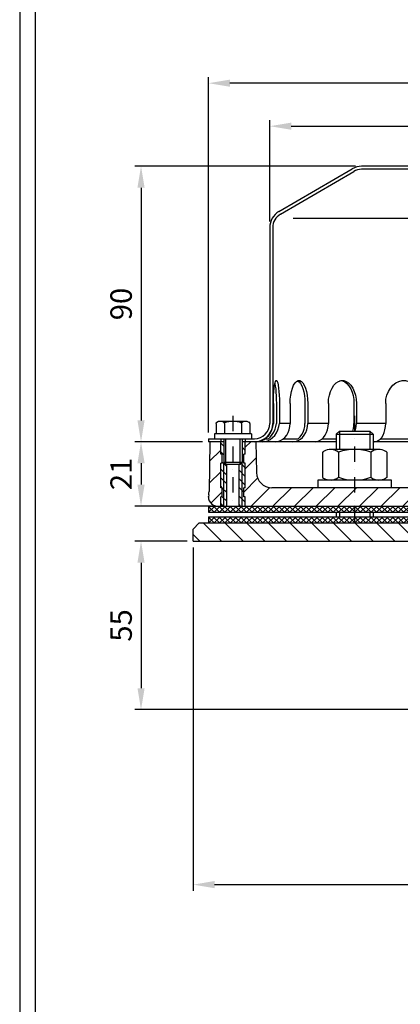
# Model space of a CAD drawing. Extents: x 0 to 3325, y 0 to 4825.
# Drawn here: x 0 to 621, y 1528 to 3136 of the extents above; entities that cross this region are included whole.
import ezdxf

# ---------------------------------------------------------------- set-up
doc = ezdxf.new("R2010")
doc.units = 0
doc.header["$LTSCALE"] = 50
doc.header["$MEASUREMENT"] = 0
doc.linetypes.add('STRICHPUNKT', pattern=[1, 0.5, -0.25, 0, -0.25])
for name, color, linetype in [('BEM', 7, 'Continuous'), ('HILF', 2, 'Continuous'), ('MITTEL', 2, 'STRICHPUNKT'), ('SCHRAFF', 7, 'Continuous'), ('STEMPEL', 3, 'Continuous')]:
    doc.layers.add(name, color=color, linetype=linetype)
doc.styles.get("Standard").update_dxf_attribs({"font": 'simplex.shx', "width": 0.8})
doc.dimstyles.get("Standard").update_dxf_attribs({"dimtxt": 0.18, "dimasz": 0.18, "dimexe": 0.18, "dimexo": 0.0625, "dimgap": 0.09, "dimtad": 0, "dimtih": 1, "dimtoh": 1, "dimdec": 4, "dimzin": 0, "dimdsep": 46, "dimtxsty": 'Standard', "dimcen": 0.09, "dimadec": 0, "dimazin": 0, "dimtfac": 1, "dimtdec": 4, "dimtofl": 0, "dimtmove": 0, "dimatfit": 3, "dimfxl": 0, "dimtolj": 1, "dimtzin": 0, "dimarcsym": 0})

# ---------------------------------------------------------------- blocks, each defined once
blk = doc.blocks.new('*D5')
at = {"layer": 'BEM', "color": 0, "lineweight": -2}
for p, q in [((408.1, 2806.5), (408.1, 2971.9)), ((443.1, 2961.9), (1473.1, 2961.9)), ((1508.1, 2806.5), (1508.1, 2971.9))]:
    blk.add_line(p, q, dxfattribs=at)
at = {"layer": 'BEM', "color": 0}
for points in [[(443.1, 2967.7), (443.1, 2956.1), (408.1, 2961.9)], [(1473.1, 2967.7), (1473.1, 2956.1), (1508.1, 2961.9)]]:
    blk.add_solid(points, dxfattribs=at)
at = {"layer": 'Defpoints', "color": 0}
for p in [(1508.1, 2961.9), (408.1, 2796.5), (1508.1, 2796.5)]:
    blk.add_point(p, dxfattribs=at)
at = {"layer": 'BEM', "color": 1, "insert": (958.1, 2994.4), "char_height": 35, "attachment_point": 5}
blk.add_mtext('\\A1;220', dxfattribs=at)
blk = doc.blocks.new('*D6')
at = {"layer": 'BEM', "color": 0, "lineweight": -2}
for p, q in [((308.1, 2461.5), (308.1, 3042.1)), ((1608.1, 2461.5), (1608.1, 3042.1)), ((1573.1, 3032.1), (343.1, 3032.1))]:
    blk.add_line(p, q, dxfattribs=at)
at = {"layer": 'BEM', "color": 0}
for points in [[(343.1, 3038), (343.1, 3026.3), (308.1, 3032.1)], [(1573.1, 3038), (1573.1, 3026.3), (1608.1, 3032.1)]]:
    blk.add_solid(points, dxfattribs=at)
at = {"layer": 'Defpoints', "color": 0}
for p in [(308.1, 3032.1), (308.1, 2451.5), (1608.1, 2451.5)]:
    blk.add_point(p, dxfattribs=at)
at = {"layer": 'BEM', "color": 1, "insert": (958.1, 3064.6), "char_height": 35, "attachment_point": 5}
blk.add_mtext('\\A1;260', dxfattribs=at)
blk = doc.blocks.new('*D7')
at = {"layer": 'BEM', "color": 0, "lineweight": -2}
for p, q in [((548.1, 2896.5), (188, 2896.5)), ((198, 2861.5), (198, 2481.5)), ((298.1, 2446.5), (188, 2446.5))]:
    blk.add_line(p, q, dxfattribs=at)
at = {"layer": 'BEM', "color": 0}
for points in [[(192.2, 2861.5), (203.9, 2861.5), (198, 2896.5)], [(192.2, 2481.5), (203.9, 2481.5), (198, 2446.5)]]:
    blk.add_solid(points, dxfattribs=at)
at = {"layer": 'Defpoints', "color": 0}
for p in [(558.1, 2896.5), (198, 2446.5), (308.1, 2446.5)]:
    blk.add_point(p, dxfattribs=at)
at = {"layer": 'BEM', "color": 1, "insert": (165.5, 2671.5), "char_height": 35, "attachment_point": 5, "rotation": 90}
blk.add_mtext('\\A1;90', dxfattribs=at)
blk = doc.blocks.new('*D8')
at = {"layer": 'BEM', "color": 0, "lineweight": -2}
for p, q in [((298.1, 2446.5), (188, 2446.5)), ((198, 2411.5), (198, 2376.5)), ((313.1, 2341.5), (188, 2341.5))]:
    blk.add_line(p, q, dxfattribs=at)
at = {"layer": 'BEM', "color": 0}
for points in [[(192.2, 2411.5), (203.9, 2411.5), (198, 2446.5)], [(192.2, 2376.5), (203.9, 2376.5), (198, 2341.5)]]:
    blk.add_solid(points, dxfattribs=at)
at = {"layer": 'Defpoints', "color": 0}
for p in [(308.1, 2446.5), (198, 2341.5), (323.1, 2341.5)]:
    blk.add_point(p, dxfattribs=at)
at = {"layer": 'BEM', "color": 1, "insert": (165.5, 2394), "char_height": 35, "attachment_point": 5, "rotation": 90}
blk.add_mtext('\\A1;21', dxfattribs=at)
blk = doc.blocks.new('*D9')
at = {"layer": 'BEM', "color": 0, "lineweight": -2}
for p, q in [((273.1, 2284), (188, 2284)), ((198, 2249), (198, 2044)), ((678.1, 2009), (188, 2009))]:
    blk.add_line(p, q, dxfattribs=at)
at = {"layer": 'BEM', "color": 0}
for points in [[(192.2, 2249), (203.9, 2249), (198, 2284)], [(192.2, 2044), (203.9, 2044), (198, 2009)]]:
    blk.add_solid(points, dxfattribs=at)
at = {"layer": 'Defpoints', "color": 0}
for p in [(283.1, 2284), (198, 2009), (688.1, 2009)]:
    blk.add_point(p, dxfattribs=at)
at = {"layer": 'BEM', "color": 1, "insert": (165.5, 2146.5), "char_height": 35, "attachment_point": 5, "rotation": 90}
blk.add_mtext('\\A1;55', dxfattribs=at)
blk = doc.blocks.new('*D10')
at = {"layer": 'BEM', "color": 0, "lineweight": -2}
for p, q in [((1708.1, 2339), (1708.1, 1713.2)), ((283.1, 2274), (283.1, 1713.2)), ((318.1, 1723.2), (1673.1, 1723.2))]:
    blk.add_line(p, q, dxfattribs=at)
at = {"layer": 'BEM', "color": 0}
for points in [[(318.1, 1729.1), (318.1, 1717.4), (283.1, 1723.2)], [(1673.1, 1729.1), (1673.1, 1717.4), (1708.1, 1723.2)]]:
    blk.add_solid(points, dxfattribs=at)
at = {"layer": 'Defpoints', "color": 0}
for p in [(1708.1, 2349), (283.1, 2284), (1708.1, 1723.2)]:
    blk.add_point(p, dxfattribs=at)
at = {"layer": 'BEM', "color": 1, "insert": (995.6, 1755.7), "char_height": 35, "attachment_point": 5}
blk.add_mtext('\\A1;285', dxfattribs=at)
blk = doc.blocks.new('*X21')
at = {"color": 0}
for p, q in [((193.5, 329.62), (193.78, 329.9)), ((195.36, 327.9), (193.5, 329.76)), ((193.55, 327.9), (195.55, 329.9)), ((197.13, 327.9), (195.13, 329.9)), ((195.32, 327.9), (197.32, 329.9)), ((198.89, 327.9), (196.89, 329.9)), ((197.09, 327.9), (199.09, 329.9)), ((200.66, 327.9), (198.66, 329.9)), ((198.85, 327.9), (200.85, 329.9)), ((202.43, 327.9), (200.43, 329.9)), ((200.62, 327.9), (202.62, 329.9)), ((204.2, 327.9), (202.2, 329.9)), ((202.39, 327.9), (204.39, 329.9)), ((205.97, 327.9), (203.97, 329.9)), ((204.16, 327.9), (206.16, 329.9)), ((207.73, 327.9), (205.73, 329.9)), ((205.92, 327.9), (207.92, 329.9)), ((209.5, 327.9), (207.5, 329.9)), ((207.69, 327.9), (209.69, 329.9)), ((211.27, 327.9), (209.27, 329.9)), ((209.46, 327.9), (211.46, 329.9)), ((213.04, 327.9), (211.04, 329.9)), ((211.23, 327.9), (213.23, 329.9)), ((214.8, 327.9), (212.8, 329.9)), ((213, 327.9), (215, 329.9)), ((216.57, 327.9), (214.57, 329.9)), ((214.76, 327.9), (216.76, 329.9)), ((218.34, 327.9), (216.34, 329.9)), ((216.53, 327.9), (218.53, 329.9)), ((220.11, 327.9), (218.11, 329.9)), ((218.3, 327.9), (220.3, 329.9)), ((221.88, 327.9), (219.88, 329.9)), ((220.07, 327.9), (222.07, 329.9)), ((223.64, 327.9), (221.64, 329.9)), ((221.83, 327.9), (223.83, 329.9)), ((225.41, 327.9), (223.41, 329.9)), ((223.6, 327.9), (225.6, 329.9)), ((227.18, 327.9), (225.18, 329.9)), ((225.37, 327.9), (227.37, 329.9)), ((228.95, 327.9), (226.95, 329.9)), ((227.14, 327.9), (229.14, 329.9)), ((230.71, 327.9), (228.71, 329.9)), ((228.91, 327.9), (230.91, 329.9)), ((232.48, 327.9), (230.48, 329.9)), ((230.67, 327.9), (232.67, 329.9)), ((234.25, 327.9), (232.25, 329.9)), ((232.44, 327.9), (234.44, 329.9)), ((236.02, 327.9), (234.02, 329.9)), ((234.21, 327.9), (236.21, 329.9)), ((237.78, 327.9), (235.78, 329.9)), ((235.98, 327.9), (237.98, 329.9)), ((239.55, 327.9), (237.55, 329.9)), ((237.74, 327.9), (239.74, 329.9)), ((241.23, 328), (239.32, 329.9)), ((239.51, 327.9), (241.23, 329.61)), ((241.23, 329.76), (241.09, 329.9)), ((241.23, 329.61), (241.51, 329.9)), ((243.09, 327.9), (241.23, 329.76)), ((241.28, 327.9), (243.28, 329.9)), ((244.86, 327.9), (242.86, 329.9)), ((243.05, 327.9), (245.05, 329.9)), ((246.62, 327.9), (244.62, 329.9)), ((244.82, 327.9), (246.82, 329.9)), ((248.39, 327.9), (246.39, 329.9)), ((246.58, 327.9), (248.58, 329.9)), ((250.16, 327.9), (248.16, 329.9)), ((248.35, 327.9), (250.35, 329.9)), ((251.93, 327.9), (249.93, 329.9)), ((250.12, 327.9), (252.12, 329.9)), ((253.69, 327.9), (251.69, 329.9)), ((251.89, 327.9), (253.89, 329.9)), ((255.46, 327.9), (253.46, 329.9)), ((253.65, 327.9), (255.65, 329.9)), ((257.23, 327.9), (255.23, 329.9)), ((255.42, 327.9), (257.42, 329.9)), ((259, 327.9), (257, 329.9)), ((257.19, 327.9), (259.19, 329.9)), ((259.5, 329.17), (258.77, 329.9)), ((258.96, 327.9), (259.5, 328.44)), ((387.5, 329.16), (388.24, 329.9)), ((388.05, 327.9), (387.5, 328.45)), ((389.81, 327.9), (387.81, 329.9)), ((388, 327.9), (390, 329.9)), ((391.58, 327.9), (389.58, 329.9)), ((389.77, 327.9), (391.77, 329.9)), ((393.35, 327.9), (391.35, 329.9)), ((391.54, 327.9), (393.54, 329.9)), ((395.12, 327.9), (393.12, 329.9)), ((393.31, 327.9), (395.31, 329.9)), ((396.88, 327.9), (394.88, 329.9)), ((395.08, 327.9), (397.08, 329.9)), ((398.65, 327.9), (396.65, 329.9)), ((396.84, 327.9), (398.84, 329.9)), ((400.42, 327.9), (398.42, 329.9)), ((398.61, 327.9), (400.61, 329.9)), ((402.19, 327.9), (400.19, 329.9)), ((400.38, 327.9), (402.38, 329.9)), ((403.96, 327.9), (401.96, 329.9)), ((402.15, 327.9), (404.15, 329.9)), ((405.72, 327.9), (403.72, 329.9)), ((403.91, 327.9), (405.77, 329.76)), ((405.77, 329.62), (405.49, 329.9)), ((405.77, 329.76), (405.91, 329.9)), ((405.77, 327.99), (407.68, 329.9)), ((407.49, 327.9), (405.77, 329.62)), ((409.26, 327.9), (407.26, 329.9)), ((407.45, 327.9), (409.45, 329.9)), ((411.03, 327.9), (409.03, 329.9)), ((409.22, 327.9), (411.22, 329.9)), ((412.79, 327.9), (410.79, 329.9)), ((410.99, 327.9), (412.99, 329.9)), ((414.56, 327.9), (412.56, 329.9)), ((412.75, 327.9), (414.75, 329.9)), ((416.33, 327.9), (414.33, 329.9)), ((414.52, 327.9), (416.52, 329.9)), ((418.1, 327.9), (416.1, 329.9)), ((416.29, 327.9), (418.29, 329.9)), ((419.86, 327.9), (417.86, 329.9)), ((418.06, 327.9), (420.06, 329.9)), ((421.63, 327.9), (419.63, 329.9)), ((419.82, 327.9), (421.82, 329.9)), ((423.4, 327.9), (421.4, 329.9)), ((421.59, 327.9), (423.59, 329.9)), ((425.17, 327.9), (423.17, 329.9)), ((423.36, 327.9), (425.36, 329.9)), ((426.94, 327.9), (424.94, 329.9)), ((425.13, 327.9), (427.13, 329.9)), ((428.7, 327.9), (426.7, 329.9)), ((426.9, 327.9), (428.9, 329.9)), ((430.47, 327.9), (428.47, 329.9)), ((428.66, 327.9), (430.66, 329.9)), ((432.24, 327.9), (430.24, 329.9)), ((430.43, 327.9), (432.43, 329.9)), ((434.01, 327.9), (432.01, 329.9)), ((432.2, 327.9), (434.2, 329.9)), ((435.77, 327.9), (433.77, 329.9)), ((433.97, 327.9), (435.97, 329.9)), ((437.54, 327.9), (435.54, 329.9)), ((435.73, 327.9), (437.73, 329.9)), ((439.31, 327.9), (437.31, 329.9)), ((437.5, 327.9), (439.5, 329.9)), ((441.08, 327.9), (439.08, 329.9)), ((439.27, 327.9), (441.27, 329.9)), ((442.85, 327.9), (440.85, 329.9)), ((441.04, 327.9), (443.04, 329.9)), ((444.61, 327.9), (442.61, 329.9)), ((442.81, 327.9), (444.81, 329.9)), ((446.38, 327.9), (444.38, 329.9)), ((444.57, 327.9), (446.57, 329.9)), ((448.15, 327.9), (446.15, 329.9)), ((446.34, 327.9), (448.34, 329.9)), ((449.92, 327.9), (447.92, 329.9)), ((448.11, 327.9), (450.11, 329.9)), ((451.68, 327.9), (449.68, 329.9)), ((449.88, 327.9), (451.88, 329.9)), ((453.45, 327.9), (451.45, 329.9)), ((451.64, 327.9), (453.5, 329.75)), ((453.5, 329.62), (453.22, 329.9)), ((193.59, 327.9), (193.5, 327.99)), ((241.32, 327.9), (241.23, 328)), ((405.68, 327.9), (405.77, 327.99)), ((453.41, 327.9), (453.5, 327.99))]:
    blk.add_line(p, q, dxfattribs=at)
blk = doc.blocks.new('*X20')
at = {"color": 0}
for p, q in [((193.5, 326.08), (193.82, 326.4)), ((195.32, 324.4), (193.5, 326.23)), ((193.59, 324.4), (195.59, 326.4)), ((197.09, 324.4), (195.09, 326.4)), ((195.35, 324.4), (197.35, 326.4)), ((198.86, 324.4), (196.86, 326.4)), ((197.12, 324.4), (199.12, 326.4)), ((200.63, 324.4), (198.63, 326.4)), ((198.89, 324.4), (200.89, 326.4)), ((202.39, 324.4), (200.39, 326.4)), ((200.66, 324.4), (202.66, 326.4)), ((204.16, 324.4), (202.16, 326.4)), ((202.42, 324.4), (204.42, 326.4)), ((205.93, 324.4), (203.93, 326.4)), ((204.19, 324.4), (206.19, 326.4)), ((207.7, 324.4), (205.7, 326.4)), ((205.96, 324.4), (207.96, 326.4)), ((209.47, 324.4), (207.47, 326.4)), ((207.73, 324.4), (209.73, 326.4)), ((211.23, 324.4), (209.23, 326.4)), ((209.5, 324.4), (211.5, 326.4)), ((213, 324.4), (211, 326.4)), ((211.26, 324.4), (213.26, 326.4)), ((214.77, 324.4), (212.77, 326.4)), ((213.03, 324.4), (215.03, 326.4)), ((216.54, 324.4), (214.54, 326.4)), ((214.8, 324.4), (216.8, 326.4)), ((218.3, 324.4), (216.3, 326.4)), ((216.57, 324.4), (218.57, 326.4)), ((220.07, 324.4), (218.07, 326.4)), ((218.33, 324.4), (220.33, 326.4)), ((221.84, 324.4), (219.84, 326.4)), ((220.1, 324.4), (222.1, 326.4)), ((223.61, 324.4), (221.61, 326.4)), ((221.87, 324.4), (223.87, 326.4)), ((225.38, 324.4), (223.38, 326.4)), ((223.64, 324.4), (225.64, 326.4)), ((227.14, 324.4), (225.14, 326.4)), ((225.41, 324.4), (227.41, 326.4)), ((228.91, 324.4), (226.91, 326.4)), ((227.17, 324.4), (229.17, 326.4)), ((230.68, 324.4), (228.68, 326.4)), ((228.94, 324.4), (230.94, 326.4)), ((232.45, 324.4), (230.45, 326.4)), ((230.71, 324.4), (232.71, 326.4)), ((234.21, 324.4), (232.21, 326.4)), ((232.48, 324.4), (234.48, 326.4)), ((235.98, 324.4), (233.98, 326.4)), ((234.24, 324.4), (236.24, 326.4)), ((237.75, 324.4), (235.75, 326.4)), ((236.01, 324.4), (238.01, 326.4)), ((239.52, 324.4), (237.52, 326.4)), ((237.78, 324.4), (239.78, 326.4)), ((241.23, 324.46), (239.28, 326.4)), ((239.55, 324.4), (241.23, 326.08)), ((241.23, 326.23), (241.05, 326.4)), ((241.23, 326.08), (241.55, 326.4)), ((243.05, 324.4), (241.23, 326.23)), ((241.32, 324.4), (243.32, 326.4)), ((244.82, 324.4), (242.82, 326.4)), ((243.08, 324.4), (245.08, 326.4)), ((246.59, 324.4), (244.59, 326.4)), ((244.85, 324.4), (246.85, 326.4)), ((248.36, 324.4), (246.36, 326.4)), ((246.62, 324.4), (248.62, 326.4)), ((250.12, 324.4), (248.12, 326.4)), ((248.39, 324.4), (250.39, 326.4)), ((251.89, 324.4), (249.89, 326.4)), ((250.15, 324.4), (252.15, 326.4)), ((253.66, 324.4), (251.66, 326.4)), ((251.92, 324.4), (253.92, 326.4)), ((255.43, 324.4), (253.43, 326.4)), ((253.69, 324.4), (255.69, 326.4)), ((257.19, 324.4), (255.19, 326.4)), ((255.46, 324.4), (257.46, 326.4)), ((258.96, 324.4), (256.96, 326.4)), ((257.23, 324.4), (259.23, 326.4)), ((259.5, 325.63), (258.73, 326.4)), ((258.99, 324.4), (259.5, 324.91)), ((387.5, 325.63), (388.27, 326.4)), ((388.01, 324.4), (387.5, 324.91)), ((389.78, 324.4), (387.78, 326.4)), ((388.04, 324.4), (390.04, 326.4)), ((391.55, 324.4), (389.55, 326.4)), ((389.81, 324.4), (391.81, 326.4)), ((393.31, 324.4), (391.31, 326.4)), ((391.58, 324.4), (393.58, 326.4)), ((395.08, 324.4), (393.08, 326.4)), ((393.34, 324.4), (395.34, 326.4)), ((396.85, 324.4), (394.85, 326.4)), ((395.11, 324.4), (397.11, 326.4)), ((398.62, 324.4), (396.62, 326.4)), ((396.88, 324.4), (398.88, 326.4)), ((400.38, 324.4), (398.38, 326.4)), ((398.65, 324.4), (400.65, 326.4)), ((402.15, 324.4), (400.15, 326.4)), ((400.41, 324.4), (402.41, 326.4)), ((403.92, 324.4), (401.92, 326.4)), ((402.18, 324.4), (404.18, 326.4)), ((405.69, 324.4), (403.69, 326.4)), ((403.95, 324.4), (405.77, 326.22)), ((405.77, 326.09), (405.46, 326.4)), ((405.77, 326.22), (405.95, 326.4)), ((405.77, 324.45), (407.72, 326.4)), ((407.46, 324.4), (405.77, 326.09)), ((409.22, 324.4), (407.22, 326.4)), ((407.49, 324.4), (409.49, 326.4)), ((410.99, 324.4), (408.99, 326.4)), ((409.25, 324.4), (411.25, 326.4)), ((412.76, 324.4), (410.76, 326.4)), ((411.02, 324.4), (413.02, 326.4)), ((414.53, 324.4), (412.53, 326.4)), ((412.79, 324.4), (414.79, 326.4)), ((416.29, 324.4), (414.29, 326.4)), ((414.56, 324.4), (416.56, 326.4)), ((418.06, 324.4), (416.06, 326.4)), ((416.32, 324.4), (418.32, 326.4)), ((419.83, 324.4), (417.83, 326.4)), ((418.09, 324.4), (420.09, 326.4)), ((421.6, 324.4), (419.6, 326.4)), ((419.86, 324.4), (421.86, 326.4)), ((423.36, 324.4), (421.36, 326.4)), ((421.63, 324.4), (423.63, 326.4)), ((425.13, 324.4), (423.13, 326.4)), ((423.4, 324.4), (425.4, 326.4)), ((426.9, 324.4), (424.9, 326.4)), ((425.16, 324.4), (427.16, 326.4)), ((428.67, 324.4), (426.67, 326.4)), ((426.93, 324.4), (428.93, 326.4)), ((430.44, 324.4), (428.44, 326.4)), ((428.7, 324.4), (430.7, 326.4)), ((432.2, 324.4), (430.2, 326.4)), ((430.47, 324.4), (432.47, 326.4)), ((433.97, 324.4), (431.97, 326.4)), ((432.23, 324.4), (434.23, 326.4)), ((435.74, 324.4), (433.74, 326.4)), ((434, 324.4), (436, 326.4)), ((437.51, 324.4), (435.51, 326.4)), ((435.77, 324.4), (437.77, 326.4)), ((439.27, 324.4), (437.27, 326.4)), ((437.54, 324.4), (439.54, 326.4)), ((441.04, 324.4), (439.04, 326.4)), ((439.31, 324.4), (441.31, 326.4)), ((442.81, 324.4), (440.81, 326.4)), ((441.07, 324.4), (443.07, 326.4)), ((444.58, 324.4), (442.58, 326.4)), ((442.84, 324.4), (444.84, 326.4)), ((446.35, 324.4), (444.35, 326.4)), ((444.61, 324.4), (446.61, 326.4)), ((448.11, 324.4), (446.11, 326.4)), ((446.38, 324.4), (448.38, 326.4)), ((449.88, 324.4), (447.88, 326.4)), ((448.14, 324.4), (450.14, 326.4)), ((451.65, 324.4), (449.65, 326.4)), ((449.91, 324.4), (451.91, 326.4)), ((453.42, 324.4), (451.42, 326.4)), ((451.68, 324.4), (453.5, 326.22)), ((453.5, 326.09), (453.18, 326.4)), ((193.56, 324.4), (193.5, 324.46)), ((241.28, 324.4), (241.23, 324.46)), ((405.72, 324.4), (405.77, 324.45)), ((453.45, 324.4), (453.5, 324.45))]:
    blk.add_line(p, q, dxfattribs=at)

msp = doc.modelspace()

# ---------------------------------------------------------------- hatches: boundary and pattern name
at = {"layer": 'SCHRAFF'}
h = msp.add_hatch(dxfattribs=at)
h.set_pattern_fill('_USER', color=256, scale=25, angle=135, style=0, pattern_type=0)
h.set_pattern_definition([(135, (-659.432, 691.989), (-17.67767, -17.67767), [])])
h.paths.add_polyline_path([(1678.058, 2616.88), (1708.058, 2612.602), (1708.058, 2808.991), (1688.058, 2808.991), (1678.058, 2798.991)])
h.paths.add_polyline_path([(1708.058, 2612.602), (1678.058, 2616.88), (1678.058, 2348.991, -0.41421356), (1643.058, 2313.991), (1263.058, 2313.991), (1263.058, 2283.991), (1643.058, 2283.991, 0.41421356), (1708.058, 2348.991)])
h.paths.add_polyline_path([(653.058, 2283.991), (653.058, 2313.991), (293.058, 2313.991), (283.058, 2303.991), (283.058, 2283.991)])
h = msp.add_hatch(dxfattribs=at)
h.set_pattern_fill('_USER', color=256, scale=25, angle=45, style=0, pattern_type=0)
h.set_pattern_definition([(45, (-705.778, 691.989), (-17.67767, 17.67767), [])])
h.paths.add_polyline_path([(1593.058, 2371.491), (1369.42, 2371.491), (1369.42, 2341.491), (1593.058, 2341.491, 1)])
h.paths.add_polyline_path([(1369.42, 2371.491), (1293.058, 2371.491, 1), (1293.058, 2341.491), (1369.42, 2341.491)])
h.paths.add_polyline_path([(623.058, 2371.491), (546.696, 2371.491), (546.696, 2341.491), (623.058, 2341.491, 1)])
h.paths.add_polyline_path([(546.696, 2371.491), (411.435, 2371.491, -0.4091108), (386.438, 2396.055), (385.558, 2446.491), (368.058, 2446.491), (368.058, 2426.491), (365.558, 2426.491), (365.558, 2411.491), (368.058, 2411.491), (368.058, 2371.491), (365.558, 2371.491), (365.558, 2356.491), (368.058, 2356.491), (368.058, 2341.491), (546.696, 2341.491)])
h.paths.add_polyline_path([(328.058, 2411.491), (330.558, 2411.491), (330.558, 2426.491), (328.058, 2426.491), (328.058, 2446.491), (310.558, 2446.491), (309.141, 2365.316, -0.05410194), (308.466, 2359.964, 0.48442685), (323.058, 2341.491), (328.058, 2341.491), (328.058, 2356.491), (330.558, 2356.491), (330.558, 2371.491), (328.058, 2371.491)])
h = msp.add_hatch(dxfattribs=at)
h.set_pattern_fill('_USER', color=256, scale=10, angle=135, style=0, pattern_type=0)
h.set_pattern_definition([(135, (-705.778, 691.989), (-7.07107, -7.07107), [])])
h.paths.add_polyline_path([(368.058, 2446.491), (363.058, 2446.491), (363.058, 2412.741), (363.058, 2341.491), (368.058, 2341.491), (368.058, 2356.491), (365.558, 2356.491), (365.558, 2371.491), (368.058, 2371.491), (368.058, 2411.491), (365.558, 2411.491), (365.558, 2426.491), (368.058, 2426.491)])
h.paths.add_polyline_path([(363.058, 2412.741), (359.808, 2409.491), (358.058, 2409.491), (358.058, 2341.491), (363.058, 2341.491)])
h.paths.add_polyline_path([(338.058, 2409.491), (336.308, 2409.491), (333.058, 2412.741), (333.058, 2341.491), (338.058, 2341.491)])
h.paths.add_polyline_path([(333.058, 2412.741), (333.058, 2446.491), (328.058, 2446.491), (328.058, 2426.491), (330.558, 2426.491), (330.558, 2411.491), (328.058, 2411.491), (328.058, 2371.491), (330.558, 2371.491), (330.558, 2356.491), (328.058, 2356.491), (328.058, 2341.491), (333.058, 2341.491)])

# ---------------------------------------------------------------- linework, layer by layer
at = {"layer": 'HILF'}
for p, q in [((0, 4825), (0, 0)), ((446.426, 2811.491), (1472.19, 2811.491)), ((441.386, 2476.491), (423.896, 2476.491)), ((503.877, 2476.491), (470.088, 2476.491)), ((597.319, 2476.491), (549.534, 2476.491)), ((521.696, 2463.991), (521.696, 2433.991)), ((571.696, 2463.991), (571.696, 2433.991)), ((336.308, 2409.491), (336.308, 2451.491)), ((359.808, 2409.491), (359.808, 2451.491)), ((333.058, 2341.491), (333.058, 2412.741)), ((363.058, 2341.491), (363.058, 2412.741)), ((521.696, 2331.491), (521.696, 2323.991)), ((571.696, 2331.491), (571.696, 2323.991))]:
    msp.add_line(p, q, dxfattribs=at)
at = {"layer": 'MITTEL'}
for p, q in [((348.058, 2488.835), (348.058, 2341.491)), ((546.696, 2488.991), (546.696, 2313.991))]:
    msp.add_line(p, q, dxfattribs=at)
at = {"layer": 'STEMPEL'}
for p, q in [((25, 4800), (25, 25)), ((914.727, 2896.491), (558.058, 2896.491)), ((422.894, 2822.376), (542.826, 2892.337)), ((425.461, 2818.085), (545.355, 2888.024)), ((1358.058, 2891.491), (558.058, 2891.491)), ((408.058, 2796.491), (408.058, 2476.491)), ((413.058, 2796.491), (413.058, 2476.491)), ((414.106, 2508.991), (414.106, 2476.491)), ((418.927, 2508.991), (418.927, 2476.491)), ((423.896, 2508.991), (423.896, 2476.491)), ((441.386, 2508.991), (441.386, 2476.491)), ((465.457, 2508.991), (465.457, 2476.491)), ((470.088, 2508.991), (470.088, 2476.491)), ((503.877, 2508.991), (503.877, 2476.491)), ((545.558, 2508.991), (545.558, 2476.491)), ((549.534, 2508.991), (549.534, 2476.491)), ((597.319, 2508.991), (597.319, 2476.491)), ((320.453, 2477.58), (321.986, 2478.465)), ((320.453, 2477.462), (320.453, 2477.58)), ((320.453, 2477.102), (320.453, 2477.462)), ((320.453, 2476.096), (320.453, 2477.102)), ((368.76, 2479.83), (327.356, 2479.83)), ((327.374, 2479.83), (327.356, 2479.83)), ((334.255, 2476.096), (334.255, 2477.462)), ((361.86, 2476.096), (361.86, 2477.462)), ((375.663, 2477.58), (374.13, 2478.465)), ((375.663, 2476.096), (375.663, 2477.58)), ((320.453, 2476.096), (320.453, 2459.491)), ((334.255, 2476.096), (334.255, 2459.491)), ((361.86, 2476.096), (361.86, 2459.491)), ((375.663, 2476.096), (375.663, 2459.491)), ((516.696, 2458.991), (521.696, 2463.991)), ((521.696, 2463.991), (571.696, 2463.991)), ((521.696, 2463.991), (571.696, 2463.991)), ((571.696, 2463.991), (576.696, 2458.991)), ((308.058, 2451.491), (383.058, 2451.491)), ((308.058, 2451.491), (308.058, 2446.491)), ((333.058, 2446.491), (308.058, 2446.491)), ((310.558, 2446.491), (309.141, 2365.316)), ((378.058, 2459.491), (318.058, 2459.491)), ((318.058, 2459.491), (318.058, 2451.491)), ((328.058, 2451.491), (328.058, 2446.491)), ((328.058, 2426.491), (328.058, 2446.491)), ((333.058, 2451.491), (333.058, 2412.741)), ((363.058, 2451.491), (363.058, 2412.741)), ((516.696, 2446.491), (363.058, 2446.491)), ((368.058, 2451.491), (368.058, 2446.491)), ((368.058, 2426.491), (368.058, 2446.491)), ((378.058, 2459.491), (378.058, 2451.491)), ((385.558, 2446.491), (386.438, 2396.055)), ((401.004, 2451.491), (405.825, 2451.491)), ((430.618, 2451.491), (454.689, 2451.491)), ((494.119, 2451.491), (516.696, 2451.491)), ((516.696, 2458.991), (576.696, 2458.991)), ((516.696, 2458.991), (516.696, 2433.991)), ((576.696, 2458.991), (576.696, 2433.991)), ((928.058, 2446.491), (576.696, 2446.491)), ((589.128, 2451.491), (645.579, 2451.491)), ((493.95, 2429.692), (495.925, 2430.832)), ((493.95, 2429.692), (493.95, 2388.29)), ((586.252, 2433.991), (507.14, 2433.991)), ((507.174, 2433.991), (507.14, 2433.991)), ((520.323, 2429.466), (520.323, 2388.516)), ((573.069, 2429.466), (573.069, 2388.516)), ((599.442, 2429.692), (597.467, 2430.832)), ((599.442, 2429.692), (599.442, 2388.29)), ((330.558, 2426.491), (328.058, 2426.491)), ((330.558, 2411.491), (330.558, 2426.491)), ((336.308, 2409.491), (333.058, 2412.741)), ((363.058, 2412.741), (333.058, 2412.741)), ((363.058, 2412.741), (359.808, 2409.491)), ((368.058, 2426.491), (365.558, 2426.491)), ((365.558, 2411.491), (365.558, 2426.491)), ((328.058, 2371.491), (328.058, 2411.491)), ((330.558, 2411.491), (328.058, 2411.491)), ((359.808, 2409.491), (336.308, 2409.491)), ((338.058, 2341.491), (338.058, 2409.491)), ((358.058, 2341.491), (358.058, 2409.491)), ((368.058, 2411.491), (365.558, 2411.491)), ((368.058, 2371.491), (368.058, 2411.491)), ((606.696, 2383.991), (486.696, 2383.991)), ((486.696, 2383.991), (486.696, 2371.491)), ((493.95, 2388.29), (495.925, 2387.15)), ((586.252, 2383.991), (507.14, 2383.991)), ((507.174, 2383.991), (507.14, 2383.991)), ((599.442, 2388.29), (597.467, 2387.15)), ((606.696, 2371.491), (606.696, 2383.991)), ((330.558, 2371.491), (328.058, 2371.491)), ((330.558, 2356.491), (330.558, 2371.491)), ((368.058, 2371.491), (365.558, 2371.491)), ((365.558, 2356.491), (365.558, 2371.491)), ((1593.058, 2371.491), (411.435, 2371.491)), ((328.058, 2341.491), (328.058, 2356.491)), ((330.558, 2356.491), (328.058, 2356.491)), ((368.058, 2356.491), (365.558, 2356.491)), ((368.058, 2341.491), (368.058, 2356.491)), ((308.058, 2341.491), (1608.058, 2341.491)), ((308.058, 2341.491), (308.058, 2331.491)), ((308.058, 2331.491), (1608.058, 2331.491)), ((308.058, 2323.991), (1608.058, 2323.991)), ((308.058, 2323.991), (308.058, 2313.991)), ((516.696, 2331.491), (516.696, 2323.991)), ((576.696, 2331.491), (576.696, 2323.991)), ((293.058, 2313.991), (283.058, 2303.991)), ((283.058, 2283.991), (283.058, 2303.991)), ((293.058, 2313.991), (1643.058, 2313.991)), ((283.058, 2283.991), (1643.058, 2283.991))]:
    msp.add_line(p, q, dxfattribs=at)
at = {"layer": 'STEMPEL', "extrusion": (0, 0, -1), "flags": 128}
for points in [[(-414.106, 2508.991), (-414.19, 2515.882), (-414.437, 2522.538), (-414.84, 2528.732), (-415.384, 2534.255), (-416.051, 2538.917), (-416.819, 2542.56), (-417.662, 2545.06), (-418.549, 2546.331), (-419.453, 2546.331), (-420.341, 2545.06), (-421.183, 2542.56), (-421.951, 2538.917), (-422.618, 2534.255), (-423.163, 2528.732), (-423.565, 2522.538), (-423.813, 2515.882), (-423.896, 2508.991)], [(-416.517, 2541.301), (-417.206, 2537.541), (-417.8, 2532.927), (-418.282, 2527.598), (-418.637, 2521.714), (-418.854, 2515.449), (-418.927, 2508.991)], [(-441.386, 2508.991), (-441.631, 2515.882), (-442.355, 2522.538), (-443.536, 2528.732), (-445.132, 2534.255), (-447.089, 2538.917), (-449.34, 2542.56), (-451.81, 2545.06), (-454.413, 2546.331), (-457.061, 2546.331), (-459.664, 2545.06), (-462.134, 2542.56), (-464.385, 2538.917), (-466.342, 2534.255), (-467.938, 2528.732), (-469.119, 2522.538), (-469.843, 2515.882), (-470.088, 2508.991)], [(-453.422, 2546), (-455.867, 2544.368), (-458.165, 2541.641), (-460.245, 2537.905), (-462.042, 2533.275), (-463.501, 2527.893), (-464.576, 2521.927), (-465.235, 2515.561), (-465.457, 2508.991)], [(-503.877, 2508.991), (-504.265, 2515.882), (-505.418, 2522.538), (-507.296, 2528.732), (-509.835, 2534.255), (-512.948, 2538.917), (-516.53, 2542.56), (-520.458, 2545.06), (-524.599, 2546.331), (-528.811, 2546.331), (-532.952, 2545.06), (-536.881, 2542.56), (-540.462, 2538.917), (-543.576, 2534.255), (-546.114, 2528.732), (-547.992, 2522.538), (-549.145, 2515.882), (-549.534, 2508.991)], [(-522.729, 2546.491), (-526.693, 2545.921), (-530.537, 2544.23), (-534.143, 2541.467), (-537.403, 2537.718), (-540.217, 2533.096), (-542.499, 2527.741), (-544.181, 2521.817), (-545.211, 2515.503), (-545.558, 2508.991)], [(-597.319, 2508.991), (-597.825, 2515.882), (-599.328, 2522.538), (-601.775, 2528.732), (-605.083, 2534.255), (-609.14, 2538.917), (-613.808, 2542.56), (-618.928, 2545.06), (-624.324, 2546.331), (-629.814, 2546.331), (-635.211, 2545.06), (-640.33, 2542.56), (-644.998, 2538.917), (-649.055, 2534.255), (-652.364, 2528.732), (-654.811, 2522.538), (-656.313, 2515.882), (-656.82, 2508.991)]]:
    msp.add_lwpolyline(points, dxfattribs=at)
at = {"layer": 'STEMPEL', "flags": 128}
for points in [[(386.576, 2446.491), (390.867, 2446.822), (395.131, 2448.084), (399.235, 2450.24), (403.049, 2453.22), (406.455, 2456.931), (409.344, 2461.256), (411.627, 2466.061), (413.231, 2471.193), (414.106, 2476.491)], [(396.366, 2446.491), (400.656, 2446.822), (404.92, 2448.084), (409.024, 2450.24), (412.839, 2453.22), (416.244, 2456.931), (419.134, 2461.256), (421.416, 2466.061), (423.021, 2471.193), (423.896, 2476.491)], [(405.825, 2451.491), (409.208, 2454.539), (412.206, 2458.177), (414.737, 2462.307), (416.734, 2466.818), (418.144, 2471.589), (418.927, 2476.491)], [(417.309, 2446.491), (421.49, 2446.947), (425.544, 2448.3), (429.348, 2450.51), (432.786, 2453.51), (435.753, 2457.207), (438.161, 2461.491), (439.934, 2466.23), (441.021, 2471.282), (441.386, 2476.491)], [(446.011, 2446.491), (450.192, 2446.947), (454.246, 2448.3), (458.049, 2450.51), (461.487, 2453.51), (464.455, 2457.207), (466.862, 2461.491), (468.636, 2466.23), (469.722, 2471.282), (470.088, 2476.491)], [(454.689, 2451.491), (457.79, 2454.538), (460.449, 2458.175), (462.595, 2462.305), (464.171, 2466.816), (465.134, 2471.588), (465.457, 2476.491)], [(482.058, 2446.491), (485.847, 2446.947), (489.52, 2448.3), (492.967, 2450.51), (496.083, 2453.51), (498.772, 2457.207), (500.953, 2461.491), (502.561, 2466.23), (503.545, 2471.282), (503.877, 2476.491)], [(543.573, 2463.991), (544.668, 2468.013), (545.334, 2472.208), (545.558, 2476.491)], [(547.549, 2463.991), (548.644, 2468.013), (549.31, 2472.208), (549.534, 2476.491)], [(579.006, 2446.491), (582.186, 2446.947), (585.269, 2448.3), (588.162, 2450.51), (590.777, 2453.51), (593.034, 2457.207), (594.865, 2461.491), (596.214, 2466.23), (597.04, 2471.282), (597.319, 2476.491)]]:
    msp.add_lwpolyline(points, dxfattribs=at)
at = {"layer": 'STEMPEL'}
for centre, radius, start, end in [((558.058, 2866.491), 30, 90, 90), ((558.058, 2866.491), 30, 90, 120.512874), ((558.058, 2866.491), 25, 90, 120.53735), ((438.058, 2796.491), 30, 120.256416, 180), ((438.058, 2796.491), 25, 120.256416, 180), ((410.502, 2844.09), 25, 300.067046, 300.256437), ((327.354, 2468.59), 11.239, 52.119364, 121.469195), ((348.058, 2438.424), 41.406, 70.527827, 109.472173), ((368.762, 2468.59), 11.239, 58.530805, 127.880636), ((383.058, 2476.491), 25, 270, 0), ((383.058, 2476.491), 30, 270, 0), ((507.136, 2412.515), 21.476, 52.119364, 121.469195), ((546.696, 2354.876), 79.115, 70.527827, 109.472173), ((586.255, 2412.515), 21.476, 58.530805, 127.880636), ((411.435, 2396.491), 25, 181, 270), ((507.136, 2405.467), 21.476, 238.530805, 307.880636), ((546.696, 2463.106), 79.115, 250.527827, 289.472173), ((586.255, 2405.467), 21.476, 232.119364, 301.469195), ((284.145, 2365.752), 25, 346.612825, 359), ((323.058, 2356.491), 15, 166.612825, 270)]:
    msp.add_arc(centre, radius, start, end, dxfattribs=at)
msp.add_point((308.058, 2356.491), dxfattribs=at)

# ---------------------------------------------------------------- block references
at = {"layer": 'SCHRAFF', "xscale": 5, "yscale": 5, "zscale": 5}
for name in ['*X21', '*X20']:
    msp.add_blockref(name, (-659.432, 691.989), dxfattribs=at)

# ---------------------------------------------------------------- dimensions: what is measured, and where the dimension line sits
at = {"layer": 'BEM'}
for base, p1, p2, picture, middle in [((308.058, 3032.129), (1608.058, 2451.491), (308.058, 2451.491), '*D6', (958.058, 3064.629)), ((1508.058, 2961.909), (408.058, 2796.491), (1508.058, 2796.491), '*D5', (958.058, 2994.409)), ((1708.058, 1723.245), (283.058, 2283.991), (1708.058, 2348.991), '*D10', (995.558, 1755.745))]:
    dim = msp.add_linear_dim(base=base, p1=p1, p2=p2, dimstyle='Standard', override={"dimscale": 10, "dimtxt": 3.5, "dimasz": 3.5, "dimexe": 1, "dimexo": 1, "dimgap": 1.5, "dimtad": 1, "dimtih": 0, "dimtoh": 0, "dimdec": 2, "dimlfac": 0.2, "dimzin": 8, "dimcen": 1.5, "dimclrt": 1, "dimadec": 2, "dimazin": 2, "dimtfac": 0.514286, "dimtdec": 2, "dimtofl": 1, "dimtzin": 8}, dxfattribs=at)
    dim.commit()
    dim.dimension.update_dxf_attribs({"geometry": picture, "text_midpoint": middle})
for base, p1, p2, override, picture, middle in [((198.049, 2446.491), (558.058, 2896.491), (308.058, 2446.491), {"dimscale": 10, "dimtxt": 3.5, "dimasz": 3.5, "dimexe": 1, "dimexo": 1, "dimgap": 1.5, "dimtad": 1, "dimtih": 0, "dimtoh": 0, "dimdec": 2, "dimlfac": 0.2, "dimzin": 8, "dimcen": 1.5, "dimclrt": 1, "dimadec": 2, "dimazin": 2, "dimtfac": 0.514286, "dimtdec": 2, "dimtofl": 1, "dimtzin": 8}, '*D7', (165.549, 2671.491)), ((198.049, 2341.491), (308.058, 2446.491), (323.058, 2341.491), {"dimscale": 10, "dimtxt": 3.5, "dimasz": 3.5, "dimexe": 1, "dimexo": 1, "dimgap": 1.5, "dimtad": 1, "dimtih": 0, "dimtoh": 0, "dimdec": 2, "dimlfac": 0.2, "dimzin": 8, "dimcen": 1.5, "dimclrt": 1, "dimadec": 2, "dimazin": 2, "dimtfac": 0.514286, "dimtdec": 2, "dimtofl": 1, "dimtmove": 1, "dimtzin": 8}, '*D8', (165.549, 2393.991)), ((198.049, 2008.991), (283.058, 2283.991), (688.058, 2008.991), {"dimscale": 10, "dimtxt": 3.5, "dimasz": 3.5, "dimexe": 1, "dimexo": 1, "dimgap": 1.5, "dimtad": 1, "dimtih": 0, "dimtoh": 0, "dimdec": 2, "dimlfac": 0.2, "dimzin": 8, "dimcen": 1.5, "dimclrt": 1, "dimadec": 2, "dimazin": 2, "dimtfac": 0.514286, "dimtdec": 2, "dimtofl": 1, "dimtzin": 8}, '*D9', (165.549, 2146.491))]:
    dim = msp.add_linear_dim(base=base, p1=p1, p2=p2, angle=90, dimstyle='Standard', override=override, dxfattribs=at)
    dim.commit()
    dim.dimension.update_dxf_attribs({"geometry": picture, "text_midpoint": middle})

doc.saveas('drawing.dxf')
